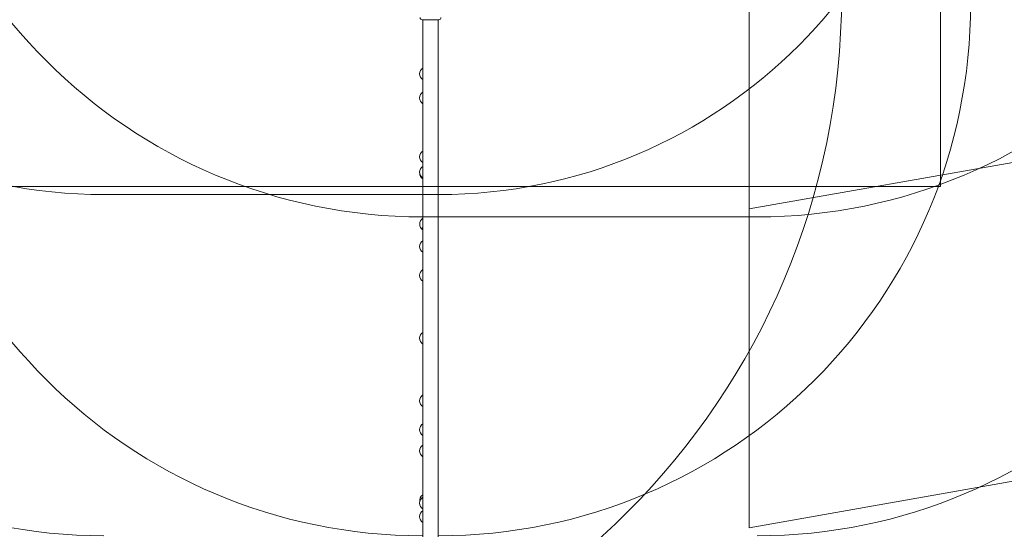
# Model space of a CAD drawing. Units: millimetres. Extents: x 1848 to 13118, y 2432 to 12382.
# Drawn here: x 8409 to 11499, y 5782 to 7380 of the extents above; entities that cross this region are included whole.
import ezdxf

# ---------------------------------------------------------------- set-up
doc = ezdxf.new("R2010")
doc.units = ezdxf.units.MM
doc.header["$LTSCALE"] = 50
doc.layers.add('Fall Zone', color=5, linetype='Continuous', lineweight=20, true_color=0x0000ff)
doc.layers.add('Visible (ISO)', color=7, linetype='Continuous', lineweight=18)

msp = doc.modelspace()

# ---------------------------------------------------------------- linework, layer by layer
at = {"layer": 'Fall Zone'}
for p, q in [((10698.1, 11126.7), (10698.1, 6786.7)), ((10698.1, 10126.7), (10698.1, 5786.7)), ((10698.1, 6786.7), (11795.9, 6980.3)), ((9723.1, 6831.7), (8673.1, 6831.7)), ((10723.1, 6761.7), (9673.1, 6761.7)), ((10698.1, 5786.7), (11795.9, 5980.3))]:
    msp.add_line(p, q, dxfattribs=at)
at = {"layer": 'Fall Zone', "color": 9, "true_color": 0xc0c0c0}
for p, q in [((11298.1, 10056.7), (11298.1, 6856.7)), ((11298.1, 6856.7), (8098.1, 6856.7))]:
    msp.add_line(p, q, dxfattribs=at)
at = {"layer": 'Fall Zone'}
for centre, radius, start, end in [((8673.1, 8431.7), 1600, 180, 270), ((9673.1, 8431.7), 1670, 180, 270), ((9723.1, 8431.7), 1600, 270, 0), ((10723.1, 8431.7), 1670, 270, 0), ((8698.1, 7456.7), 2290, 270, 0), ((8673.1, 7431.7), 1670, 180, 270), ((9673.1, 7431.7), 1670, 180, 270), ((9723.1, 7431.7), 1670, 270, 0), ((10723.1, 7431.7), 1670, 270, 0)]:
    msp.add_arc(centre, radius, start, end, dxfattribs=at)
at = {"layer": 'Visible (ISO)'}
for p, q in [((9724.3, 7380.2), (9671.8, 7380.2)), ((9673.9, 7380.2), (9673.9, 5382.2)), ((9722.2, 7380.2), (9722.2, 5382.2))]:
    msp.add_line(p, q, dxfattribs=at)
for centre, radius, start, end in [((9671.8, 7386.7), 6.5, 180, 270), ((9724.3, 7386.7), 6.5, 270, 0), ((9685.3, 7210.5), 21.5, 122.0361, 237.9639), ((9685.3, 7134.8), 21.5, 122.023, 237.977), ((9685.3, 6950.2), 21.5, 122.0212, 237.9788), ((9685.3, 6901.8), 21.5, 122.0212, 237.9788), ((9685.5, 6899), 21.5, 178.7512, 237.5924), ((9685.4, 6739.3), 21.5, 122.3022, 237.6978), ((9685.3, 6669), 21.5, 122.0212, 237.9788), ((9685.3, 6578.4), 21.5, 122.0212, 237.9788), ((9685.3, 6381.2), 21.5, 122.0212, 237.9788), ((9685.3, 6185.2), 21.5, 122.0212, 237.9788), ((9685.3, 6094.5), 21.5, 122.0212, 237.9788), ((9685.3, 6027.9), 21.5, 122.0321, 237.9679), ((9685.3, 5872.2), 21.5, 122.0212, 190.3925), ((9685.3, 5864.4), 21.5, 122.0212, 237.9788), ((9685.3, 5821.8), 21.5, 122.0215, 237.9785)]:
    msp.add_arc(centre, radius, start, end, dxfattribs=at)
for points, knots in [([(9673.9, 7204.8), (9673.7, 7205.5), (9673.6, 7206.3), (9673.6, 7207.8), (9673.7, 7208.6), (9673.9, 7209.3)], [0.987328, 0.987328, 0.987328, 0.987328, 1.2140749, 1.2140749, 1.4408219, 1.4408219, 1.4408219, 1.4408219]), ([(9673.9, 6722.4), (9673.4, 6722.9), (9673, 6723.4), (9672.3, 6724.7), (9672.1, 6725.4), (9672.1, 6726.6), (9672.3, 6727.2), (9673, 6728.2), (9673.4, 6728.5), (9673.9, 6728.8)], [3.100932, 3.100932, 3.100932, 3.100932, 3.339179, 3.339179, 3.640346, 3.640346, 3.941513, 3.941513, 4.17976, 4.17976, 4.17976, 4.17976]), ([(9673.9, 6040.9), (9673.8, 6041.3), (9673.7, 6041.7), (9673.7, 6042.5), (9673.8, 6043), (9673.9, 6043.4)], [1.0115829, 1.0115829, 1.0115829, 1.0115829, 1.2140749, 1.2140749, 1.416567, 1.416567, 1.416567, 1.416567])]:
    msp.add_open_spline(points, degree=3, knots=knots, dxfattribs=at)

doc.saveas('drawing.dxf')
